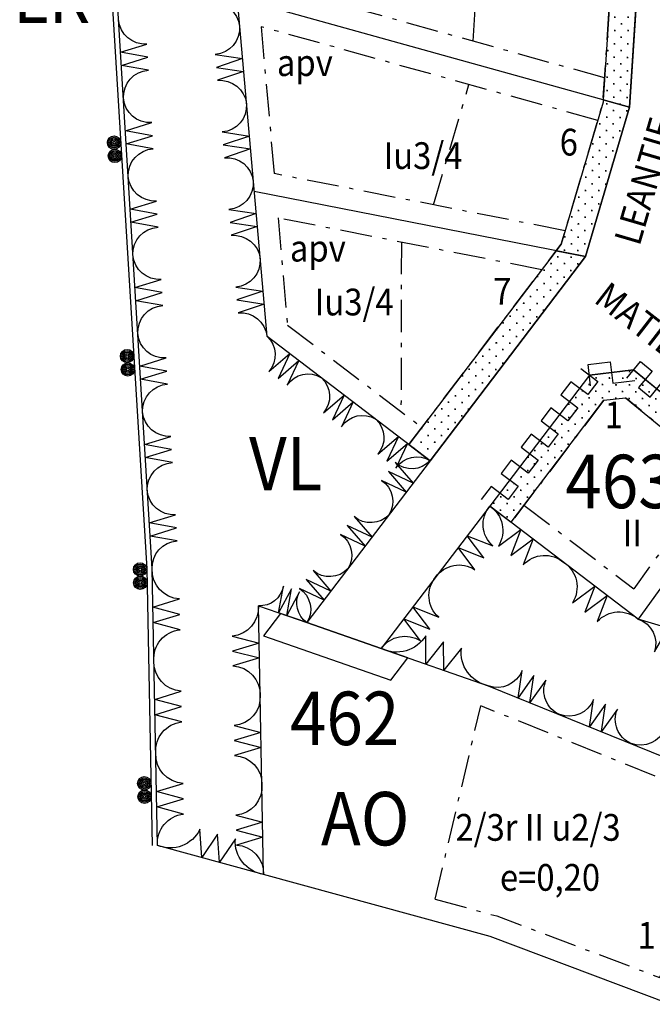
# Model space of a CAD drawing. Extents: x 22505528 to 22506407, y 6713732 to 6714557.
# Drawn here: x 22505528 to 22505646, y 6714143 to 6714327 of the extents above; entities that cross this region are included whole.
import ezdxf
from ezdxf.enums import TextEntityAlignment as Align

# ---------------------------------------------------------------- set-up
doc = ezdxf.new("R2010")
doc.units = 0
doc.header["$LTSCALE"] = 2
doc.header["$MEASUREMENT"] = 0
doc.linetypes.add('AK_RAKENNUSALA', pattern=[5.4, 3, -1, 0.4, -1])
doc.layers.get('0').update_dxf_attribs({"linetype": 'CONTINUOUS'})
for name, color, linetype in [('AK_ALUEMERKINTA', 4, 'CONTINUOUS'), ('AK_ISTUTETTAVA-ALUE', 7, 'CONTINUOUS'), ('AK_ISTUTETTAVA-ALUE_PLINE', 7, 'CONTINUOUS'), ('AK_KAAVAMERKINTA', 4, 'CONTINUOUS'), ('AK_KADUNNIMI', 3, 'CONTINUOUS'), ('AK_KAYTTOTARKOITUS', 1, 'CONTINUOUS'), ('AK_KAYTTOTARKOITUS_TULOSTUS', 7, 'CONTINUOUS'), ('AK_KERROSLUKU', 2, 'CONTINUOUS'), ('AK_KORTTELINNUMERO', 6, 'CONTINUOUS'), ('AK_KORTTELINRAJA', 3, 'CONTINUOUS'), ('AK_LIIKENNEALUE', 1, 'CONTINUOUS'), ('AK_PUISTO', 7, 'CONTINUOUS'), ('AK_RAKENNUSALA', 1, 'AK_RAKENNUSALA'), ('AK_TEHOKKUUS', 1, 'CONTINUOUS'), ('AK_TONTINNUMERO', 1, 'CONTINUOUS'), ('AK_TONTINRAJA', 1, 'CONTINUOUS')]:
    doc.layers.add(name, color=color, linetype=linetype)
doc.styles.add('romans', font='ROMANS.shx', dxfattribs={"width": 0.9})

# ---------------------------------------------------------------- blocks, each defined once
blk = doc.blocks.new('LAR')
for centre, radius in [((-1.25, 1.25), 1.25), ((-1.25, 1.25), 1), ((-1.25, 1.25), 0.75), ((1.25, 1.25), 1.25), ((1.25, 1.25), 1), ((1.25, 1.25), 0.75), ((-1.25, 1.25), 0.5), ((-1.25, 1.25), 0.25), ((1.25, 1.25), 0.5), ((1.25, 1.25), 0.25)]:
    blk.add_circle(centre, radius)

msp = doc.modelspace()

# ---------------------------------------------------------------- hatches: boundary and pattern name
at = {"layer": 'AK_ISTUTETTAVA-ALUE'}
h = msp.add_hatch(dxfattribs=at)
h.set_pattern_fill('ISTUTETTAVA-ALUE', color=256, scale=5, angle=-0.8704, style=0)
h.set_pattern_definition([(359.129609703, (20843104.6748, 23830.803), (1.2688440106, 1.23086753015), [0.25, -2.25]), (89.129609703, (20843104.7979, 23830.676), (-1.23086753015, 1.2688440106), [0.25, -2.25])])
h.paths.add_polyline_path([(22505644.05, 6714343), (22505639.14, 6714344.48), (22505637.05, 6714312.44), (22505641.97, 6714311.07)])
h = msp.add_hatch(dxfattribs=at)
h.set_pattern_fill('ISTUTETTAVA-ALUE', color=256, scale=5, angle=-0.8704, style=0)
h.set_pattern_definition([(359.12961221, (20843104.9678, 23830.7319), (1.26884395672, 1.23086758568), [0.25, -2.25]), (89.12961221, (20843105.0909, 23830.605), (-1.23086758568, 1.26884395672), [0.25, -2.25])])
h.paths.add_polyline_path([(22505641.97, 6714311.07), (22505637.05, 6714312.44), (22505637.02, 6714311.95), (22505629.21, 6714285.41), (22505628.28, 6714284.19), (22505633.75, 6714283.11)])
h = msp.add_hatch(dxfattribs=at)
h.set_pattern_fill('ISTUTETTAVA-ALUE', color=256, scale=5, angle=-0.8704, style=0)
h.set_pattern_definition([(359.129614198, (20843105.2003, 23830.6758), (1.26884391403, 1.2308676297), [0.25, -2.25]), (89.129614198, (20843105.3234, 23830.5489), (-1.2308676297, 1.26884391403), [0.25, -2.25])])
h.paths.add_polyline_path([(22505633.75, 6714283.12), (22505628.28, 6714284.19), (22505600.72, 6714247.98), (22505604.7, 6714244.95)])
h = msp.add_hatch(dxfattribs=at)
h.set_pattern_fill('ISTUTETTAVA-ALUE', color=256, scale=5, angle=-0.8704, style=0)
h.set_pattern_definition([(359.129615959, (20843105.4057, 23830.6261), (1.2688438762, 1.23086766868), [0.25, -2.25]), (89.129615959, (20843105.5288, 23830.4992), (-1.23086766868, 1.2688438762), [0.25, -2.25])])
h.paths.add_polyline_path([(22505637.17, 6714256.24), (22505641.22, 6714256.71), (22505662.48, 6714239.26), (22505678.47, 6714237.99), (22505679.93, 6714241.17), (22505675.38, 6714243.25), (22505664.44, 6714244.12), (22505642.75, 6714261.92), (22505634.48, 6714260.96), (22505615.83, 6714236.47), (22505619.81, 6714233.44)])

# ---------------------------------------------------------------- linework, layer by layer
at = {"layer": 'AK_ISTUTETTAVA-ALUE_PLINE', "flags": 128}
for points in [[(22505644.05, 6714343), (22505639.14, 6714344.48), (22505637.05, 6714312.44), (22505641.97, 6714311.07)], [(22505641.97, 6714311.07), (22505637.05, 6714312.44), (22505637.02, 6714311.95), (22505629.21, 6714285.41), (22505628.28, 6714284.19), (22505633.75, 6714283.12)], [(22505633.75, 6714283.12), (22505628.28, 6714284.19), (22505600.72, 6714247.98), (22505604.7, 6714244.95)], [(22505581.64, 6714214.67), (22505576.68, 6714216.4), (22505573.49, 6714212.21), (22505597.34, 6714203.92), (22505600.52, 6714208.1), (22505595.55, 6714209.83)]]:
    msp.add_lwpolyline(points, close=True, dxfattribs=at)
at = {"layer": 'AK_ISTUTETTAVA-ALUE_PLINE'}
msp.add_lwpolyline([(22505637.17, 6714256.24), (22505641.22, 6714256.71), (22505662.48, 6714239.26), (22505678.47, 6714237.99), (22505679.93, 6714241.17), (22505675.38, 6714243.25), (22505664.44, 6714244.12), (22505642.75, 6714261.92), (22505634.48, 6714260.96), (22505615.84, 6714236.47), (22505619.81, 6714233.44)], close=True, dxfattribs=at)
at = {"layer": 'AK_KAAVAMERKINTA', "flags": 128}
for points in [[(22505634.71, 6714258.97), (22505634.24, 6714262.94), (22505638.38, 6714263.43), (22505638.84, 6714259.45), (22505642.98, 6714259.94)], [(22505641.48, 6714260.38), (22505644.02, 6714263.47), (22505646.19, 6714261.69), (22505643.65, 6714258.6), (22505645.82, 6714256.82)], [(22505632.88, 6714262.17), (22505636.07, 6714259.74), (22505634.2, 6714257.3), (22505631.02, 6714259.72), (22505629.16, 6714257.27)], [(22505645.82, 6714256.82), (22505648.35, 6714259.91), (22505650.52, 6714258.13), (22505647.99, 6714255.04), (22505650.16, 6714253.26)], [(22505629.16, 6714257.27), (22505632.34, 6714254.85), (22505630.47, 6714252.4), (22505627.29, 6714254.82), (22505625.43, 6714252.37)], [(22505625.43, 6714252.37), (22505628.61, 6714249.95), (22505626.75, 6714247.5), (22505623.56, 6714249.93), (22505621.7, 6714247.48)], [(22505621.7, 6714247.48), (22505624.88, 6714245.05), (22505623.02, 6714242.61), (22505619.84, 6714245.03), (22505617.97, 6714242.58)], [(22505617.97, 6714242.58), (22505621.16, 6714240.16), (22505619.29, 6714237.71), (22505616.11, 6714240.13), (22505614.24, 6714237.68)]]:
    msp.add_lwpolyline(points, dxfattribs=at)
at = {"layer": 'AK_KORTTELINRAJA'}
for p, q in [((22505641.97, 6714311.07), (22505633.75, 6714283.12)), ((22505634.48, 6714260.96), (22505615.84, 6714236.47)), ((22505634.48, 6714260.96), (22505642.75, 6714261.92)), ((22505642.75, 6714261.92), (22505664.44, 6714244.12)), ((22505615.84, 6714236.47), (22505595.55, 6714209.83)), ((22505697.43, 6714198.98), (22505643.61, 6714215.33))]:
    msp.add_line(p, q, dxfattribs=at)
at = {"layer": 'AK_KORTTELINRAJA', "flags": 128}
for points in [[(22505552.68, 6714224.74), (22505539.25, 6714444.73), (22505538.48, 6714463.02)], [(22505604.7, 6714244.95), (22505574.17, 6714268.19), (22505566.5, 6714355.15), (22505559.66, 6714440.39)], [(22505648.38, 6714409.49), (22505641.97, 6714311.07)], [(22505633.75, 6714283.12), (22505604.7, 6714244.95)], [(22505604.7, 6714244.95), (22505581.64, 6714214.67)], [(22505643.61, 6714215.33), (22505615.84, 6714236.47)], [(22505553.69, 6714173.02), (22505552.68, 6714224.74)], [(22505572.56, 6714217.83), (22505581.64, 6714214.67)], [(22505573.54, 6714167.6), (22505572.56, 6714217.83)], [(22505581.64, 6714214.67), (22505595.55, 6714209.83)], [(22505595.55, 6714209.83), (22505595.55, 6714209.83), (22505615.56, 6714202.87), (22505669, 6714181.26), (22505649.53, 6714143.31)], [(22505573.54, 6714167.6), (22505553.69, 6714173.02)], [(22505649.53, 6714143.31), (22505615.89, 6714156.02), (22505573.54, 6714167.6)]]:
    msp.add_lwpolyline(points, dxfattribs=at)
at = {"layer": 'AK_LIIKENNEALUE', "flags": 128}
msp.add_lwpolyline([(22505537.48, 6714462.96), (22505538.25, 6714444.68), (22505551.68, 6714224.7), (22505552.69, 6714173)], dxfattribs=at)
at = {"layer": 'AK_PUISTO', "flags": 128}
for points in [[(22505567.78, 6714340.66, -0.409987), (22505563.22, 6714335.39), (22505568.31, 6714334.62), (22505563.43, 6714332.97), (22505568.52, 6714332.2), (22505563.65, 6714330.55, -0.409987), (22505569.05, 6714326.16, -0.409987)], [(22505547.31, 6714312.74, -0.410032), (22505552, 6714317.93), (22505546.93, 6714318.85), (22505551.85, 6714320.38), (22505546.78, 6714321.3), (22505551.7, 6714322.82, -0.410032), (22505546.41, 6714327.41, -0.410032)], [(22505569.05, 6714326.16, -0.409987), (22505564.5, 6714320.89), (22505569.59, 6714320.12), (22505564.71, 6714318.48), (22505569.8, 6714317.71), (22505564.93, 6714316.06, -0.409987), (22505570.33, 6714311.67, -0.409987)], [(22505548.2, 6714298.07, -0.410032), (22505552.89, 6714303.27), (22505547.83, 6714304.19), (22505552.74, 6714305.71), (22505547.68, 6714306.63), (22505552.6, 6714308.16, -0.410032), (22505547.31, 6714312.74, -0.410032)], [(22505570.33, 6714311.67, -0.409987), (22505565.78, 6714306.4), (22505570.87, 6714305.63), (22505565.99, 6714303.98), (22505571.08, 6714303.22), (22505566.21, 6714301.57, -0.409987), (22505571.61, 6714297.18, -0.409987)], [(22505549.1, 6714283.41, -0.410032), (22505553.79, 6714288.6), (22505548.72, 6714289.52), (22505553.64, 6714291.05), (22505548.57, 6714291.96), (22505553.49, 6714293.49, -0.410032), (22505548.2, 6714298.07, -0.410032)], [(22505571.61, 6714297.18, -0.409987), (22505567.06, 6714291.91), (22505572.15, 6714291.14), (22505567.27, 6714289.49), (22505572.36, 6714288.72), (22505567.48, 6714287.08, -0.409987), (22505572.89, 6714282.68, -0.409987)], [(22505549.99, 6714268.74, -0.410032), (22505554.68, 6714273.94), (22505549.62, 6714274.85), (22505554.53, 6714276.38), (22505549.47, 6714277.3), (22505554.39, 6714278.82, -0.410032), (22505549.1, 6714283.41, -0.410032)], [(22505572.89, 6714282.68, -0.409987), (22505568.34, 6714277.41), (22505573.42, 6714276.65), (22505568.55, 6714275), (22505573.64, 6714274.23), (22505568.76, 6714272.58, -0.409987), (22505574.17, 6714268.19, -0.409987)], [(22505550.89, 6714254.08, -0.410032), (22505555.58, 6714259.27), (22505550.51, 6714260.19), (22505555.43, 6714261.71), (22505550.36, 6714262.63), (22505555.28, 6714264.16, -0.410032), (22505549.99, 6714268.74, -0.410032)], [(22505574.17, 6714268.19, -0.4068), (22505574.53, 6714261.63), (22505578.41, 6714264.96), (22505576.23, 6714260.34), (22505580.11, 6714263.67), (22505577.93, 6714259.05, -0.4068), (22505584.35, 6714260.44, -0.4068)], [(22505584.35, 6714260.44, -0.4068), (22505584.71, 6714253.88), (22505588.59, 6714257.22), (22505586.41, 6714252.59), (22505590.28, 6714255.93), (22505588.1, 6714251.3, -0.4068), (22505594.52, 6714252.7, -0.4068)], [(22505551.78, 6714239.41, -0.410032), (22505556.47, 6714244.6), (22505551.41, 6714245.52), (22505556.32, 6714247.05), (22505551.26, 6714247.97), (22505556.18, 6714249.49, -0.410032), (22505550.89, 6714254.08, -0.410032)], [(22505594.52, 6714252.7, -0.4068), (22505594.88, 6714246.14), (22505598.76, 6714249.47), (22505596.58, 6714244.85), (22505600.46, 6714248.18), (22505598.28, 6714243.56, -0.4068), (22505604.7, 6714244.95, -0.4068)], [(22505604.7, 6714244.95, -0.406443), (22505598.16, 6714244.61), (22505601.5, 6714240.75), (22505596.88, 6714242.93), (22505600.21, 6714239.06), (22505595.6, 6714241.25, -0.406443), (22505597.01, 6714234.86, -0.406443)], [(22505552.68, 6714224.74, -0.410032), (22505557.37, 6714229.94), (22505552.3, 6714230.86), (22505557.22, 6714232.38), (22505552.15, 6714233.3), (22505557.07, 6714234.83, -0.410032), (22505551.78, 6714239.41, -0.410032)], [(22505597.01, 6714234.86, -0.406443), (22505590.47, 6714234.52), (22505593.81, 6714230.65), (22505589.19, 6714232.84), (22505592.53, 6714228.97), (22505587.91, 6714231.16, -0.406443), (22505589.33, 6714224.76, -0.406443)], [(22505605.7, 6714223.15, -0.407962), (22505613.05, 6714224.56), (22505609.92, 6714228.7), (22505614.74, 6714226.78), (22505611.61, 6714230.92), (22505616.43, 6714229, -0.407962), (22505615.84, 6714236.47, -0.407962)], [(22505615.84, 6714236.47, -0.406275), (22505617.44, 6714228.97), (22505621.62, 6714232.07), (22505619.75, 6714227.21), (22505623.94, 6714230.31), (22505622.06, 6714225.45, -0.406275), (22505629.72, 6714225.9, -0.406275)], [(22505629.72, 6714225.9, -0.406275), (22505631.32, 6714218.4), (22505635.51, 6714221.5), (22505633.63, 6714216.64), (22505637.82, 6714219.74), (22505635.95, 6714214.88, -0.406275), (22505643.61, 6714215.33, -0.406275)], [(22505553.02, 6714207.5, -0.406809), (22505557.9, 6714213.35), (22505552.87, 6714214.69), (22505557.85, 6714216.22), (22505552.82, 6714217.56), (22505557.79, 6714219.1, -0.406809), (22505552.68, 6714224.74, -0.406809)], [(22505589.33, 6714224.76, -0.406443), (22505582.79, 6714224.43), (22505586.13, 6714220.56), (22505581.51, 6714222.74), (22505584.85, 6714218.87), (22505580.23, 6714221.06, -0.406443), (22505581.64, 6714214.67, -0.406443)], [(22505595.55, 6714209.83, -0.407962), (22505602.91, 6714211.24), (22505599.78, 6714215.38), (22505604.6, 6714213.46), (22505601.47, 6714217.6), (22505606.29, 6714215.68, -0.407962), (22505605.7, 6714223.15, -0.407962)], [(22505581.64, 6714214.67, -0.383647), (22505580.26, 6714220.44), (22505577.86, 6714215.99), (22505578.74, 6714220.97), (22505576.34, 6714216.51), (22505577.23, 6714221.5, -0.383647), (22505572.56, 6714217.83, -0.383647)], [(22505572.56, 6714217.83, -0.407949), (22505567.67, 6714212.15), (22505572.69, 6714210.85), (22505567.72, 6714209.36), (22505572.75, 6714208.06), (22505567.78, 6714206.57, -0.407949), (22505572.89, 6714201.09, -0.407949)], [(22505643.61, 6714215.33, -0.409616), (22505646.64, 6714209.18), (22505649.21, 6714213.63), (22505648.88, 6714208.5), (22505651.46, 6714212.95), (22505651.12, 6714207.82, -0.409616), (22505657.06, 6714211.24, -0.409616)], [(22505615.56, 6714202.87, -0.392176), (22505610.53, 6714209.91), (22505607.22, 6714205.77), (22505607.2, 6714211.07), (22505603.89, 6714206.93), (22505603.86, 6714212.23, -0.392176), (22505595.55, 6714209.83, -0.392176)], [(22505553.36, 6714190.26, -0.406809), (22505558.24, 6714196.11), (22505553.21, 6714197.45), (22505558.18, 6714198.98), (22505553.16, 6714200.32), (22505558.13, 6714201.85, -0.406809), (22505553.02, 6714207.5, -0.406809)], [(22505628.92, 6714197.47, -0.409918), (22505626.34, 6714203.91), (22505623.35, 6714199.72), (22505624.11, 6714204.81), (22505621.12, 6714200.62), (22505621.88, 6714205.71, -0.409918), (22505615.56, 6714202.87, -0.409918)], [(22505572.89, 6714201.09, -0.407949), (22505568, 6714195.41), (22505573.02, 6714194.11), (22505568.05, 6714192.61), (22505573.08, 6714191.32), (22505568.11, 6714189.82, -0.407949), (22505573.22, 6714184.34, -0.407949)], [(22505642.28, 6714192.07, -0.409918), (22505639.7, 6714198.5), (22505636.71, 6714194.32), (22505637.47, 6714199.4), (22505634.49, 6714195.22), (22505635.25, 6714200.31, -0.409918), (22505628.92, 6714197.47, -0.409918)], [(22505655.64, 6714186.67, -0.409918), (22505653.06, 6714193.1), (22505650.07, 6714188.92), (22505650.83, 6714194), (22505647.85, 6714189.82), (22505648.61, 6714194.9, -0.409918), (22505642.28, 6714192.07, -0.409918)], [(22505553.69, 6714173.02, -0.406809), (22505558.58, 6714178.87), (22505553.55, 6714180.21), (22505558.52, 6714181.74), (22505553.5, 6714183.08), (22505558.47, 6714184.61, -0.406809), (22505553.36, 6714190.26, -0.406809)], [(22505573.22, 6714184.34, -0.407949), (22505568.33, 6714178.66), (22505573.35, 6714177.36), (22505568.38, 6714175.87), (22505573.41, 6714174.57), (22505568.44, 6714173.08, -0.407949), (22505573.54, 6714167.6, -0.407949)], [(22505573.54, 6714167.6, -0.394885), (22505568.25, 6714174.23), (22505565.27, 6714169.86), (22505564.94, 6714175.13), (22505561.97, 6714170.76), (22505561.63, 6714176.04, -0.394885), (22505553.69, 6714173.02, -0.394885)]]:
    msp.add_lwpolyline(points, format="xyb", dxfattribs=at)
at = {"layer": 'AK_RAKENNUSALA'}
for p, q in [((22505605.32, 6714292.77), (22505611.94, 6714315.27)), ((22505637.17, 6714256.24), (22505641.22, 6714256.71))]:
    msp.add_line(p, q, dxfattribs=at)
at = {"layer": 'AK_RAKENNUSALA', "flags": 128}
for points in [[(22505600.72, 6714247.98), (22505629.21, 6714285.41), (22505637.02, 6714311.95), (22505643.42, 6714410.18), (22505656.91, 6714472.93)], [(22505612.71, 6714323.36), (22505614.3, 6714347.79)], [(22505637.32, 6714316.52), (22505572.33, 6714334.59)], [(22505636.03, 6714308.57), (22505573.08, 6714326.08)], [(22505629.96, 6714287.94), (22505575.5, 6714298.62)], [(22505625.58, 6714280.64), (22505576.23, 6714290.32)], [(22505599.3, 6714285.8), (22505599.23, 6714254.14)], [(22505637.17, 6714256.24), (22505619.81, 6714233.44)], [(22505679.93, 6714241.17), (22505678.47, 6714237.99), (22505662.48, 6714239.26), (22505641.22, 6714256.71)], [(22505658.41, 6714242.6), (22505642.77, 6714221)], [(22505605.63, 6714162.97), (22505617.13, 6714159.83), (22505647.61, 6714148.32), (22505663.45, 6714179.2), (22505614.15, 6714199.13)], [(22505605.63, 6714162.97), (22505614.15, 6714199.13)]]:
    msp.add_lwpolyline(points, dxfattribs=at)
at = {"layer": 'AK_RAKENNUSALA'}
for points in [[(22505573.08, 6714326.08), (22505575.5, 6714298.62)], [(22505576.23, 6714290.32), (22505578, 6714270.3), (22505603.14, 6714251.16)], [(22505622.24, 6714236.63), (22505642.77, 6714221)]]:
    msp.add_lwpolyline(points, dxfattribs=at)
at = {"layer": 'AK_TONTINRAJA', "flags": 128}
for points in [[(22505641.97, 6714311.07), (22505568.59, 6714331.48)], [(22505633.75, 6714283.12), (22505571.78, 6714295.27)], [(22505664.44, 6714244.12), (22505643.61, 6714215.33)]]:
    msp.add_lwpolyline(points, dxfattribs=at)

# ---------------------------------------------------------------- block references
at = {"layer": 'AK_ALUEMERKINTA'}
for p, rotation in [((22505546.88, 6714303.24), 93.49239116049976), ((22505549.32, 6714263.32), 93.49239430535438), ((22505551.7, 6714223.39), 91.12680371745373), ((22505552.49, 6714183.4), 91.1268071290963)]:
    msp.add_blockref('LAR', p, dxfattribs=dict(at, rotation=rotation))

# ---------------------------------------------------------------- texts
at = {"layer": 'AK_KAAVAMERKINTA', "style": 'romans', "width": 0.9}
for p in [(22505576.02, 6714316.86), (22505578.45, 6714282.18)]:
    msp.add_text('apv', height=5, dxfattribs=at).set_placement(p)
at = {"layer": 'AK_KADUNNIMI', "style": 'romans', "width": 0.9}
for s, rotation, p in [('LEANTIE', 73.6486, (22505643.85, 6714284.91)), ('MATILDANKUJA', 322.2105, (22505635.09, 6714274.71))]:
    msp.add_text(s, height=5, rotation=rotation, dxfattribs=at).set_placement(p)
at = {"layer": 'AK_KAYTTOTARKOITUS', "style": 'romans', "width": 0.9}
msp.add_text('VL', height=10, dxfattribs=at).set_placement((22505577.66, 6714239.4), align=Align.CENTER)
msp.add_text('AO', height=10, dxfattribs=at).set_placement((22505584.25, 6714173.02))
at = {"layer": 'AK_KAYTTOTARKOITUS_TULOSTUS', "style": 'romans', "width": 0.9}
msp.add_text('LR', height=10, dxfattribs=at).set_placement((22505533.9, 6714326.75), align=Align.CENTER)
at = {"layer": 'AK_KERROSLUKU', "style": 'romans', "width": 0.9}
for p in [(22505595.98, 6714299.48), (22505583.1, 6714272.11)]:
    msp.add_text('Iu3/4', height=5, dxfattribs=at).set_placement(p)
for s, p in [('II', (22505642.49, 6714228.93)), ('2/3r II u2/3', (22505624.87, 6714173.89))]:
    msp.add_text(s, height=5, dxfattribs=at).set_placement(p, align=Align.CENTER)
at = {"layer": 'AK_KORTTELINNUMERO', "style": 'romans', "width": 0.9}
for s, p in [('463', (22505629.98, 6714236.06)), ('462', (22505578.47, 6714191.77))]:
    msp.add_text(s, height=10, dxfattribs=at).set_placement(p)
at = {"layer": 'AK_TEHOKKUUS', "style": 'romans', "width": 0.9}
msp.add_text('e=0,20', height=5, dxfattribs=at).set_placement((22505627.11, 6714164.54), align=Align.CENTER)
at = {"layer": 'AK_TONTINNUMERO', "style": 'romans', "width": 0.9}
for s, p in [('6', (22505628.92, 6714302)), ('7', (22505616.48, 6714274.11)), ('1', (22505637.34, 6714251.01)), ('1', (22505643.48, 6714153.72))]:
    msp.add_text(s, height=5, dxfattribs=at).set_placement(p)

doc.saveas('drawing.dxf')
